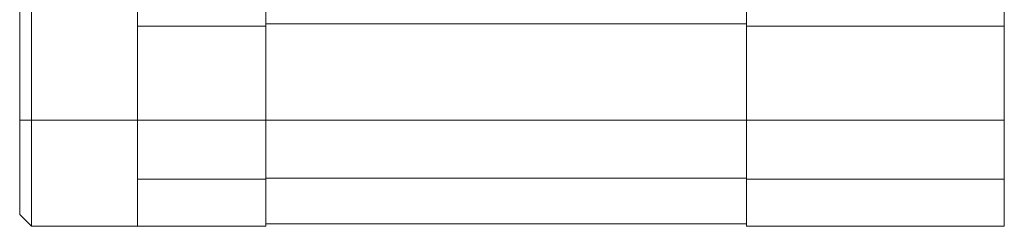
# Paper-space layout 'Sheet2' of a CAD drawing. Units: millimetres. Extents: x 1 to 278, y 1 to 214.
# Drawn here: x 87 to 108, y 86 to 90 of the extents above; entities that cross this region are included whole.
import ezdxf

# ---------------------------------------------------------------- set-up
doc = ezdxf.new("R2010")
doc.units = ezdxf.units.MM

psp = doc.layouts.new('Sheet2')

# ---------------------------------------------------------------- linework, layer by layer
at = {"color": 7, "linetype": 'Continuous', "lineweight": 18}
for p, q in [((87.171, 111.42), (87.171, 87.92)), ((87.421, 87.92), (87.421, 111.42)), ((89.671, 91.42), (89.671, 87.92)), ((92.396, 91.419), (92.396, 89.92)), ((102.596, 89.92), (102.596, 91.419)), ((108.071, 91.419), (108.071, 89.92)), ((92.396, 89.92), (89.671, 89.92)), ((89.671, 89.92), (92.396, 89.92)), ((102.596, 89.97), (92.396, 89.97)), ((92.396, 89.92), (92.396, 89.92)), ((92.396, 89.92), (92.396, 87.92)), ((108.071, 89.92), (102.596, 89.92)), ((102.596, 89.92), (108.071, 89.92)), ((102.596, 89.92), (102.596, 89.92)), ((102.596, 89.92), (102.596, 87.92)), ((108.071, 89.92), (108.071, 89.92)), ((108.071, 89.92), (108.071, 87.92)), ((87.171, 87.92), (87.421, 87.92)), ((87.171, 85.92), (87.171, 87.92)), ((89.671, 87.92), (87.421, 87.92)), ((87.421, 85.67), (87.421, 87.92)), ((89.671, 85.67), (89.671, 87.92)), ((89.671, 87.92), (92.396, 87.92)), ((92.396, 87.92), (102.596, 87.92)), ((92.396, 87.92), (92.396, 86.67)), ((102.596, 87.92), (108.071, 87.92)), ((102.596, 86.67), (102.596, 87.92)), ((108.071, 87.92), (108.071, 86.67)), ((92.396, 86.67), (89.671, 86.67)), ((89.671, 86.669), (92.396, 86.669)), ((102.596, 86.695), (92.396, 86.695)), ((92.396, 86.67), (92.396, 86.669)), ((92.396, 86.669), (92.396, 85.67)), ((108.071, 86.67), (102.596, 86.67)), ((102.596, 86.67), (102.596, 86.669)), ((102.596, 86.669), (108.071, 86.669)), ((102.596, 85.67), (102.596, 86.669)), ((108.071, 86.67), (108.071, 86.669)), ((108.071, 86.669), (108.071, 85.67)), ((87.421, 85.67), (87.171, 85.92)), ((102.596, 85.72), (92.396, 85.72)), ((87.421, 85.67), (89.671, 85.67)), ((89.671, 85.67), (92.396, 85.67)), ((102.596, 85.67), (108.071, 85.67))]:
    psp.add_line(p, q, dxfattribs=at)

doc.saveas('drawing.dxf')
